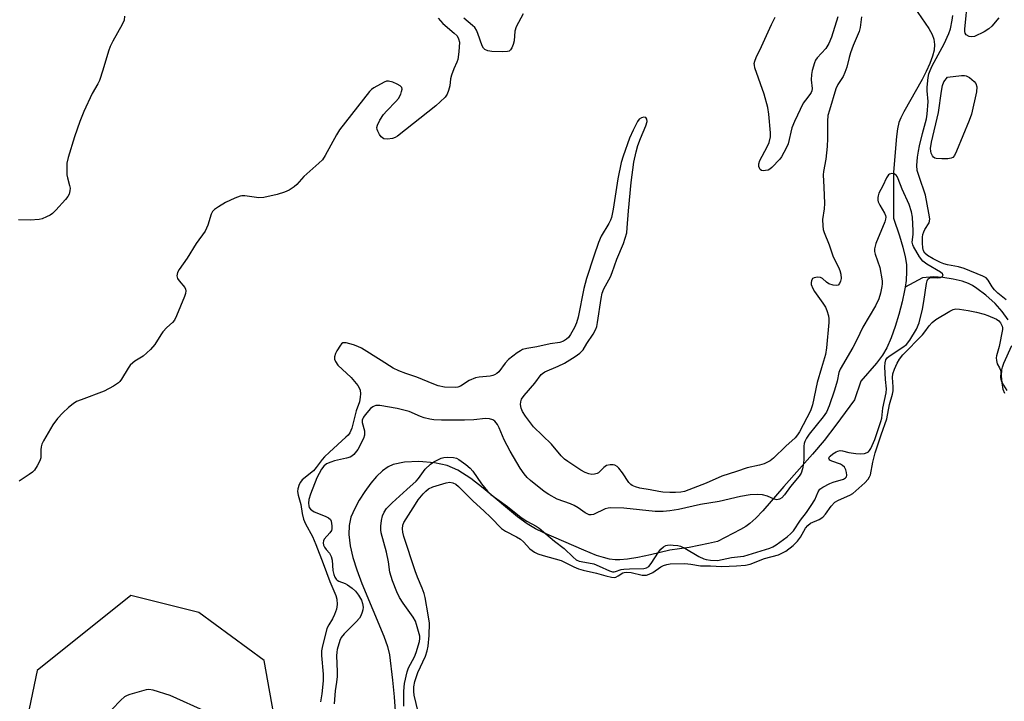
# Model space of a CAD drawing. Units: inches. Extents: x 1261769 to 1267769, y 573450 to 577450.
# Drawn here: x 1263709 to 1264003, y 575036 to 575240 of the extents above; entities that cross this region are included whole.
import ezdxf

# ---------------------------------------------------------------- set-up
doc = ezdxf.new("R2010")
doc.units = ezdxf.units.IN
doc.header["$MEASUREMENT"] = 0
for name, color, linetype in [('HYDRO-Single Line Stream', 4, 'Continuous'), ('NTRL-Trees', 3, 'Continuous'), ('Undefined', 1, 'Continuous')]:
    doc.layers.add(name, color=color, linetype=linetype)

msp = doc.modelspace()

# ---------------------------------------------------------------- linework, layer by layer
at = {"layer": 'HYDRO-Single Line Stream'}
for points in [[(1263976.39, 575243.88), (1263980.69, 575237.52), (1263981.69, 575235.7), (1263982.21, 575234.32), (1263982.42, 575232.79), (1263982.28, 575231.1), (1263981.85, 575229.27), (1263981.03, 575227.02), (1263979.96, 575224.66), (1263978.72, 575222.27), (1263973.21, 575212.64), (1263972.32, 575210.81), (1263971.8, 575209.44), (1263971.35, 575207.5), (1263971.03, 575205.2), (1263970.2, 575194.61), (1263970.2, 575180.76), (1263971.92, 575175.54), (1263972.93, 575172.13), (1263973.63, 575169.25), (1263974.01, 575166.91), (1263974.09, 575164.82), (1263973.91, 575162.13), (1263973.61, 575160.14)], [(1264004.44, 575150.37), (1264002.67, 575152.85), (1264000.53, 575155.26), (1263997.83, 575157.75), (1263995.11, 575159.81), (1263993.83, 575160.61), (1263992.63, 575161.25), (1263990.71, 575161.94), (1263988, 575162.59), (1263984.91, 575163.07), (1263982.24, 575163.27), (1263978.86, 575162.93), (1263973.61, 575160.14)], [(1263973.61, 575160.14), (1263973.48, 575159.21), (1263972.77, 575155.8), (1263971.8, 575152.03), (1263970.69, 575148.44), (1263969.44, 575144.96), (1263968.16, 575141.99), (1263966.86, 575139.8), (1263965.08, 575137.42), (1263960.43, 575132.07), (1263958.45, 575126.44), (1263952.89, 575118.88), (1263949.37, 575114.29), (1263945.96, 575110.24), (1263937.39, 575100.5), (1263931.04, 575093.25), (1263928.98, 575091.08), (1263927.22, 575089.47), (1263925.97, 575088.58), (1263924.43, 575087.68), (1263917.49, 575084.13), (1263914.83, 575083.48), (1263909.01, 575082.33), (1263903.29, 575081.45), (1263897.51, 575080.08), (1263893.71, 575079.28), (1263890.61, 575078.76), (1263888.24, 575078.55), (1263886.88, 575078.59), (1263885.21, 575078.82), (1263883.44, 575079.25), (1263881.29, 575079.94), (1263877.49, 575081.45), (1263865.55, 575086.67), (1263863.08, 575087.83), (1263860.61, 575089.35), (1263857.7, 575091.49), (1263847.43, 575100.03), (1263843.69, 575102.92), (1263839.78, 575105.45), (1263836.67, 575106.84), (1263832.85, 575107.65), (1263828.18, 575107.99), (1263823.91, 575107.82), (1263820.43, 575107.13), (1263819, 575106.45), (1263817.25, 575105.18), (1263815.5, 575103.51), (1263813.8, 575101.55), (1263811.95, 575099.03), (1263810.31, 575096.44), (1263808.96, 575093.93), (1263807.85, 575091.38), (1263807.29, 575088.91), (1263807.22, 575086.14), (1263807.62, 575082.83), (1263808.45, 575079.29), (1263809.61, 575075.62), (1263811.14, 575071.52), (1263817.71, 575055.78), (1263818.78, 575052.64), (1263819.36, 575050.16), (1263820.32, 575042.6), (1263820.81, 575037.61), (1263821.04, 575033.31)], [(1264003.47, 575128.33), (1264003, 575129.59), (1264002.65, 575131.56), (1264002.51, 575133.65), (1264002.58, 575135.44), (1264002.74, 575136.24), (1264003.14, 575137.42), (1264005.53, 575142.69)]]:
    msp.add_lwpolyline(points, dxfattribs=at)
at = {"layer": 'NTRL-Trees'}
msp.add_polyline3d([(1263718.08, 574975.58, 0), (1263736.71, 574967.04, 0), (1263772.81, 574992.34, 0), (1263788.21, 575013.34, 0), (1263781.88, 575048.5, 0), (1263762.35, 575062.82, 0), (1263742.01, 575067.94, 0), (1263714.01, 575045.54, 0), (1263705.06, 575002.93, 0)], close=True, dxfattribs=at)
at = {"layer": 'Undefined', "elevation": 456}
msp.add_lwpolyline([(1263740.08, 575241.21), (1263740, 575240.05), (1263739.43, 575238.71), (1263736.6, 575233.75), (1263735.79, 575232.15), (1263735.31, 575230.75), (1263733.64, 575225.06), (1263732.65, 575222.01), (1263732.16, 575220.97), (1263730.45, 575218.08), (1263727.91, 575212.75), (1263726.75, 575209.76), (1263725.17, 575205.15), (1263723.23, 575198.98), (1263722.85, 575197.27), (1263722.79, 575195.5), (1263722.87, 575193.72), (1263723.03, 575192.86), (1263723.67, 575190.62), (1263723.81, 575189.78), (1263723.77, 575189.02), (1263723.52, 575188.03), (1263723.13, 575187.32), (1263722.42, 575186.43), (1263719.56, 575183.22), (1263718.56, 575182.23), (1263717.84, 575181.7), (1263716.79, 575181.16), (1263715.41, 575180.6), (1263714.55, 575180.37), (1263711.9, 575180.18), (1263708.33, 575180.31)], dxfattribs=at)
at = {"layer": 'Undefined', "elevation": 454}
msp.add_lwpolyline([(1263984.65, 575198.56), (1263982.96, 575198.65), (1263982.48, 575198.78), (1263982.08, 575199.06), (1263981.79, 575199.48), (1263981.48, 575200.25), (1263981.35, 575200.8), (1263981.28, 575201.65), (1263981.58, 575203.54), (1263983.6, 575212.41), (1263984.48, 575218.75), (1263984.8, 575220.44), (1263985.27, 575221.59), (1263986.29, 575222.98), (1263990.49, 575223.45), (1263991.37, 575223.46), (1263991.92, 575223.36), (1263992.92, 575222.83), (1263994.28, 575221.71), (1263994.79, 575221.04), (1263995.07, 575220.07), (1263994.96, 575218.64), (1263993.49, 575211.95), (1263992.78, 575209.98), (1263989.03, 575200.82), (1263988.41, 575199.5), (1263987.9, 575198.92), (1263987.46, 575198.72), (1263986.38, 575198.59)], close=True, dxfattribs=at)
at = {"layer": 'Undefined'}
for points in [[(1264001.71, 575240.74, 454), (1263999.56, 575238.26, 454), (1263998.72, 575237.42, 454), (1263997.27, 575236.53, 454), (1263994.41, 575235.18, 454), (1263993.62, 575235.01, 454), (1263992.85, 575235.14, 454), (1263991.95, 575235.62, 454), (1263991.58, 575236.15, 454), (1263991.47, 575236.6, 454), (1263991.49, 575237.37, 454), (1263992.41, 575246.62, 454)], [(1263833.97, 575240.62, 454), (1263835.29, 575239.03, 454), (1263838.74, 575236.14, 454), (1263839.57, 575235.3, 454), (1263840.06, 575234.47, 454), (1263840.28, 575233.46, 454), (1263840.11, 575230.55, 454), (1263839.79, 575228.25, 454), (1263839.52, 575227.47, 454), (1263838.58, 575225.47, 454), (1263837.91, 575223.57, 454), (1263837.64, 575222.46, 454), (1263837.44, 575220.34, 454), (1263837.07, 575218.96, 454), (1263836.64, 575217.91, 454), (1263835.98, 575216.99, 454), (1263834.55, 575215.56, 454), (1263833.24, 575214.39, 454), (1263821.81, 575205.36, 454), (1263821.06, 575204.91, 454), (1263820.24, 575204.63, 454), (1263818.8, 575204.46, 454), (1263817.71, 575204.56, 454), (1263817.26, 575204.8, 454), (1263816.89, 575205.17, 454), (1263816.4, 575205.86, 454), (1263815.86, 575206.86, 454), (1263815.66, 575207.37, 454), (1263815.58, 575207.88, 454), (1263815.75, 575208.63, 454), (1263816.52, 575210.13, 454), (1263817.61, 575211.82, 454), (1263818.59, 575212.93, 454), (1263821.3, 575215.69, 454), (1263822.07, 575216.59, 454), (1263822.73, 575217.85, 454), (1263823, 575218.65, 454), (1263823.13, 575219.4, 454), (1263823.06, 575219.84, 454), (1263822.6, 575220.34, 454), (1263821.65, 575220.86, 454), (1263820.34, 575221.44, 454), (1263819.03, 575221.81, 454), (1263818.51, 575221.78, 454), (1263817.73, 575221.51, 454), (1263814.71, 575219.76, 454), (1263814, 575219.26, 454), (1263813.37, 575218.66, 454), (1263804.43, 575207.24, 454), (1263803.51, 575205.73, 454), (1263800.08, 575199.51, 454), (1263799.28, 575198.29, 454), (1263798.23, 575197.24, 454), (1263793.71, 575193.31, 454), (1263791.66, 575190.88, 454), (1263790.83, 575190.13, 454), (1263789.32, 575189.17, 454), (1263787.99, 575188.54, 454), (1263785.74, 575187.9, 454), (1263781.76, 575186.94, 454), (1263780.32, 575186.91, 454), (1263776.06, 575187.53, 454), (1263775.23, 575187.52, 454), (1263774.69, 575187.4, 454), (1263773.11, 575186.79, 454), (1263770.26, 575185.47, 454), (1263768.2, 575184.23, 454), (1263766.99, 575183.37, 454), (1263766.41, 575182.75, 454), (1263766, 575182.02, 454), (1263765.03, 575178.68, 454), (1263764.19, 575176.94, 454), (1263761.56, 575173.21, 454), (1263758.87, 575168.88, 454), (1263756.49, 575165.49, 454), (1263755.93, 575164.5, 454), (1263755.8, 575164.03, 454), (1263755.78, 575163.59, 454), (1263755.97, 575162.8, 454), (1263756.44, 575162.08, 454), (1263758.11, 575160.02, 454), (1263758.36, 575159.54, 454), (1263758.45, 575159.04, 454), (1263758.3, 575158.24, 454), (1263758.02, 575157.41, 454), (1263755.68, 575151.57, 454), (1263755.03, 575150.25, 454), (1263754.5, 575149.61, 454), (1263752.79, 575148.08, 454), (1263751.59, 575146.8, 454), (1263750.93, 575145.88, 454), (1263749.15, 575142.99, 454), (1263747.83, 575141.48, 454), (1263745.72, 575139.51, 454), (1263743.19, 575138.06, 454), (1263742.56, 575137.56, 454), (1263741.79, 575136.8, 454), (1263741.17, 575135.94, 454), (1263739.24, 575132.67, 454), (1263738.72, 575131.96, 454), (1263738.31, 575131.56, 454), (1263736.84, 575130.58, 454), (1263733.98, 575129.01, 454), (1263727.09, 575126.5, 454), (1263725.76, 575125.92, 454), (1263724.77, 575125.28, 454), (1263723.36, 575124.19, 454), (1263721.62, 575122.59, 454), (1263720.06, 575120.84, 454), (1263718.62, 575119.01, 454), (1263715.84, 575114.22, 454), (1263715.34, 575113.18, 454), (1263715.12, 575112.42, 454), (1263715.05, 575111.48, 454), (1263715.11, 575109.61, 454), (1263715.02, 575109.07, 454), (1263714.72, 575108.26, 454), (1263713.92, 575106.67, 454), (1263713.15, 575105.43, 454), (1263712.54, 575104.81, 454), (1263711.59, 575104.1, 454), (1263708.56, 575102.17, 454)], [(1263960.55, 575241.03, 452), (1263960.18, 575237.82, 452), (1263959.89, 575236.68, 452), (1263958.13, 575232.44, 452), (1263957.33, 575230.26, 452), (1263956.89, 575228.87, 452), (1263956.19, 575226.01, 452), (1263955.65, 575224.42, 452), (1263955.07, 575223.17, 452), (1263953.54, 575220.79, 452), (1263952.94, 575219.46, 452), (1263950.97, 575213.15, 452), (1263950.54, 575211.49, 452), (1263950.4, 575209.86, 452), (1263950.43, 575204.67, 452), (1263950.35, 575202.2, 452), (1263949.88, 575198.44, 452), (1263949.19, 575194.8, 452), (1263949.09, 575193.77, 452), (1263949.35, 575190.12, 452), (1263949.49, 575185.21, 452), (1263949.41, 575183.55, 452), (1263948.97, 575180.4, 452), (1263949, 575178.46, 452), (1263949.14, 575177.37, 452), (1263949.37, 575176.56, 452), (1263950.91, 575172.82, 452), (1263952.14, 575169.19, 452), (1263953.69, 575166.12, 452), (1263954.12, 575165.1, 452), (1263954.4, 575164.01, 452), (1263954.46, 575162.75, 452), (1263954.33, 575161.96, 452), (1263954.05, 575161.23, 452), (1263953.61, 575160.72, 452), (1263953.18, 575160.61, 452), (1263952.14, 575160.73, 452), (1263950.8, 575161.19, 452), (1263950.12, 575161.67, 452), (1263948.96, 575162.73, 452), (1263948.29, 575163.07, 452), (1263947.46, 575163.15, 452), (1263946.39, 575162.97, 452), (1263945.97, 575162.72, 452), (1263945.62, 575162.08, 452), (1263945.53, 575161.55, 452), (1263945.55, 575160.99, 452), (1263945.98, 575159.76, 452), (1263946.51, 575158.84, 452), (1263948.99, 575155.4, 452), (1263949.77, 575154.19, 452), (1263950.22, 575153.16, 452), (1263950.67, 575151.54, 452), (1263950.8, 575150.71, 452), (1263950.81, 575149.56, 452), (1263950.16, 575141.98, 452), (1263949.82, 575140.01, 452), (1263948.59, 575136.03, 452), (1263947.37, 575131.69, 452), (1263945.93, 575124.96, 452), (1263945.66, 575124.02, 452), (1263945.3, 575123.21, 452), (1263941.99, 575116.93, 452), (1263941.43, 575116, 452), (1263940.73, 575115.11, 452), (1263937.98, 575112.62, 452), (1263934.3, 575108.99, 452), (1263933.25, 575108.22, 452), (1263931.46, 575107.35, 452), (1263930.12, 575106.9, 452), (1263926.43, 575106.09, 452), (1263923.24, 575104.99, 452), (1263918.77, 575103.63, 452), (1263914.09, 575101.49, 452), (1263907.68, 575099.08, 452), (1263906.58, 575098.84, 452), (1263904.93, 575098.71, 452), (1263903.22, 575098.72, 452), (1263901.15, 575098.85, 452), (1263899.97, 575099.02, 452), (1263897.39, 575099.55, 452), (1263894.31, 575100.03, 452), (1263892.98, 575100.41, 452), (1263891.99, 575100.85, 452), (1263891.55, 575101.14, 452), (1263890.98, 575101.73, 452), (1263889.06, 575104.59, 452), (1263888.03, 575105.97, 452), (1263887.46, 575106.56, 452), (1263886.79, 575106.94, 452), (1263886.26, 575107.04, 452), (1263885.41, 575107.04, 452), (1263884.33, 575106.79, 452), (1263883.46, 575106.18, 452), (1263881.9, 575104.66, 452), (1263881.47, 575104.39, 452), (1263880.7, 575104.18, 452), (1263879.86, 575104.16, 452), (1263879.03, 575104.31, 452), (1263877.94, 575104.76, 452), (1263876.62, 575105.45, 452), (1263872.68, 575108.01, 452), (1263871.76, 575108.72, 452), (1263870.71, 575109.7, 452), (1263867.84, 575113.22, 452), (1263862.44, 575118.38, 452), (1263860.04, 575121.55, 452), (1263859.19, 575122.95, 452), (1263858.8, 575124, 452), (1263858.61, 575125.02, 452), (1263858.62, 575125.82, 452), (1263858.88, 575126.61, 452), (1263859.69, 575127.79, 452), (1263862.86, 575131.49, 452), (1263864.75, 575133.99, 452), (1263865.14, 575134.36, 452), (1263865.85, 575134.81, 452), (1263869.82, 575136.48, 452), (1263871.75, 575137.4, 452), (1263874.91, 575139.39, 452), (1263876.27, 575140.38, 452), (1263877.27, 575141.42, 452), (1263878.42, 575143.35, 452), (1263880.34, 575146.11, 452), (1263881.1, 575147.63, 452), (1263881.38, 575148.44, 452), (1263881.62, 575149.59, 452), (1263882.67, 575156.81, 452), (1263883.02, 575158.38, 452), (1263883.54, 575159.62, 452), (1263885.46, 575163.29, 452), (1263886.03, 575164.53, 452), (1263887.43, 575168.51, 452), (1263889.37, 575173.26, 452), (1263890.35, 575176.45, 452), (1263890.53, 575177.87, 452), (1263890.87, 575183.01, 452), (1263891.64, 575191.43, 452), (1263892.45, 575197.51, 452), (1263893.14, 575200.65, 452), (1263893.68, 575202.53, 452), (1263894.44, 575204.64, 452), (1263896.07, 575208.46, 452), (1263896.43, 575209.73, 452), (1263896.39, 575210.41, 452), (1263896.08, 575210.9, 452), (1263895.47, 575211.01, 452), (1263894.75, 575210.83, 452), (1263894.11, 575210.39, 452), (1263893.57, 575209.73, 452), (1263892.23, 575207.12, 452), (1263891.16, 575204.74, 452), (1263889.29, 575199.39, 452), (1263888.72, 575197.41, 452), (1263887.67, 575192.61, 452), (1263886.33, 575183.45, 452), (1263885.83, 575181.03, 452), (1263885.53, 575180.24, 452), (1263884.99, 575179.21, 452), (1263882.68, 575175.39, 452), (1263881.94, 575173.51, 452), (1263880.48, 575169.39, 452), (1263878.33, 575162.77, 452), (1263877.49, 575159.8, 452), (1263875.79, 575151.14, 452), (1263875.37, 575149.5, 452), (1263874.7, 575148.06, 452), (1263873.54, 575146.03, 452), (1263872.92, 575145.12, 452), (1263872.32, 575144.56, 452), (1263871.39, 575143.98, 452), (1263870.36, 575143.59, 452), (1263867.49, 575143.17, 452), (1263863.47, 575142.34, 452), (1263860.44, 575141.83, 452), (1263859.2, 575141.49, 452), (1263858.52, 575141.15, 452), (1263857.57, 575140.52, 452), (1263854.93, 575138.5, 452), (1263853.97, 575137.45, 452), (1263852.05, 575134.88, 452), (1263851.46, 575134.35, 452), (1263850.82, 575133.91, 452), (1263850.33, 575133.7, 452), (1263849.54, 575133.52, 452), (1263846.22, 575133.23, 452), (1263845.12, 575133, 452), (1263843.23, 575132.21, 452), (1263840.65, 575130.51, 452), (1263839.86, 575130.24, 452), (1263839.02, 575130.15, 452), (1263835.81, 575130.27, 452), (1263833.95, 575130.6, 452), (1263832.59, 575131.11, 452), (1263827.53, 575133.28, 452), (1263824.27, 575134.33, 452), (1263822.17, 575135.11, 452), (1263820.47, 575135.98, 452), (1263816.91, 575138.26, 452), (1263810.96, 575141.91, 452), (1263809.92, 575142.45, 452), (1263808.58, 575142.93, 452), (1263806.4, 575143.5, 452), (1263805.89, 575143.54, 452), (1263805.42, 575143.47, 452), (1263805.02, 575143.2, 452), (1263804.67, 575142.8, 452), (1263803.58, 575141.08, 452), (1263803.2, 575140.29, 452), (1263802.95, 575139.3, 452), (1263802.96, 575138.63, 452), (1263803.18, 575137.95, 452), (1263803.95, 575136.86, 452), (1263807.9, 575133.16, 452), (1263809.89, 575130.77, 452), (1263810.3, 575130.06, 452), (1263810.56, 575129.34, 452), (1263810.68, 575128.29, 452), (1263810.64, 575127.22, 452), (1263810.35, 575125.88, 452), (1263809.45, 575123.18, 452), (1263808.08, 575118.02, 452), (1263807.83, 575117.25, 452), (1263807.48, 575116.55, 452), (1263806.98, 575115.9, 452), (1263806.36, 575115.28, 452), (1263801.4, 575110.83, 452), (1263799.96, 575109.45, 452), (1263799.2, 575108.62, 452), (1263797.46, 575106.22, 452), (1263796.59, 575105.24, 452), (1263793.28, 575102.49, 452), (1263792.78, 575101.87, 452), (1263792.38, 575101.18, 452), (1263791.96, 575099.86, 452), (1263791.89, 575099.04, 452), (1263792.01, 575097.97, 452), (1263792.82, 575095.19, 452), (1263793.23, 575092.44, 452), (1263793.61, 575090.81, 452), (1263794.25, 575089.36, 452), (1263796.34, 575085.53, 452), (1263797.32, 575083.17, 452), (1263799.52, 575077.55, 452), (1263801.5, 575072.07, 452), (1263803.33, 575067.9, 452), (1263803.59, 575066.85, 452), (1263803.7, 575065.21, 452), (1263803.55, 575063.85, 452), (1263802.96, 575062.23, 452), (1263802.33, 575060.93, 452), (1263801.19, 575059.2, 452), (1263800.63, 575058.04, 452), (1263799.21, 575052.42, 452), (1263799.08, 575051.33, 452), (1263799.05, 575049.95, 452), (1263799.53, 575044.39, 452), (1263799.53, 575042.36, 452), (1263799.15, 575038.52, 452), (1263798.71, 575036.08, 452)], [(1263859.36, 575241.9, 454), (1263857.31, 575238.07, 454), (1263856.9, 575236.78, 454), (1263856.67, 575233.89, 454), (1263856.38, 575232.8, 454), (1263855.94, 575231.77, 454), (1263855.53, 575231.11, 454), (1263855.17, 575230.78, 454), (1263854.7, 575230.61, 454), (1263853.27, 575230.54, 454), (1263849.95, 575230.7, 454), (1263848.84, 575230.89, 454), (1263847.91, 575231.28, 454), (1263847.53, 575231.64, 454), (1263847.1, 575232.36, 454), (1263845.82, 575236.01, 454), (1263845.36, 575237.08, 454), (1263844.86, 575237.79, 454), (1263844.25, 575238.43, 454), (1263841.65, 575240.58, 454)], [(1263953.49, 575240.99, 454), (1263951.57, 575234.92, 454), (1263950.81, 575233.03, 454), (1263949.87, 575231.56, 454), (1263947.31, 575228.81, 454), (1263946.87, 575228.06, 454), (1263946.55, 575227.23, 454), (1263945.83, 575224.95, 454), (1263945.61, 575223.81, 454), (1263945.56, 575222.17, 454), (1263945.79, 575219.58, 454), (1263945.71, 575218.85, 454), (1263945.57, 575218.4, 454), (1263945.18, 575217.75, 454), (1263943.8, 575216.13, 454), (1263943.16, 575215.21, 454), (1263940.54, 575209.69, 454), (1263939.78, 575207.82, 454), (1263938.6, 575203.07, 454), (1263938.16, 575201.98, 454), (1263937.38, 575200.4, 454), (1263936.66, 575199.12, 454), (1263936.15, 575198.43, 454), (1263933.79, 575195.93, 454), (1263933.14, 575195.42, 454), (1263932.66, 575195.19, 454), (1263931.89, 575195.02, 454), (1263931.13, 575194.99, 454), (1263930.67, 575195.08, 454), (1263930.28, 575195.33, 454), (1263930.03, 575195.75, 454), (1263929.89, 575196.26, 454), (1263929.87, 575197.03, 454), (1263930.19, 575198.06, 454), (1263932.38, 575202.17, 454), (1263932.96, 575203.48, 454), (1263933.36, 575205.12, 454), (1263933.4, 575206.28, 454), (1263932.91, 575211.91, 454), (1263932.58, 575213.91, 454), (1263931.49, 575217.9, 454), (1263928.7, 575225.8, 454), (1263928.53, 575226.6, 454), (1263928.51, 575227.1, 454), (1263928.64, 575227.81, 454), (1263929.04, 575228.83, 454), (1263930.72, 575232.19, 454), (1263933.69, 575238.77, 454), (1263934.76, 575240.89, 454)], [(1264003.86, 575156.38, 452), (1264001.33, 575158.37, 452), (1264000.34, 575159.35, 452), (1263999.67, 575160.22, 452), (1263998.49, 575162.3, 452), (1263997.84, 575162.91, 452), (1263996.86, 575163.42, 452), (1263991.26, 575165.78, 452), (1263989.63, 575166.21, 452), (1263986.29, 575166.84, 452), (1263985.27, 575167.12, 452), (1263984.25, 575167.52, 452), (1263981.99, 575168.62, 452), (1263980.29, 575169.62, 452), (1263979.54, 575170.33, 452), (1263979.15, 575171.06, 452), (1263978.98, 575171.89, 452), (1263978.88, 575173.33, 452), (1263978.86, 575175.08, 452), (1263978.96, 575175.92, 452), (1263979.19, 575176.68, 452), (1263979.52, 575177.41, 452), (1263980.82, 575179.44, 452), (1263980.97, 575179.94, 452), (1263981, 575180.61, 452), (1263980.77, 575182.3, 452), (1263979.78, 575187.66, 452), (1263977.81, 575193.25, 452), (1263977.28, 575195.1, 452), (1263977.17, 575196.58, 452), (1263977.35, 575199.03, 452), (1263977.62, 575200.87, 452), (1263977.94, 575202.46, 452), (1263978.82, 575206.12, 452), (1263979.99, 575210.54, 452), (1263980.27, 575211.94, 452), (1263980.49, 575215.65, 452), (1263980.25, 575218.93, 452), (1263980.24, 575220.03, 452), (1263980.56, 575222.88, 452), (1263980.75, 575223.93, 452), (1263981.11, 575225.02, 452), (1263981.72, 575226.36, 452), (1263985.33, 575232.98, 452), (1263986.72, 575236.02, 452), (1263987.17, 575237.42, 452), (1263987.72, 575239.99, 452), (1263987.96, 575241.43, 452)], [(1263823.65, 575034.86, 450), (1263823.67, 575039.36, 450), (1263823.91, 575041.61, 450), (1263824.62, 575045.06, 450), (1263825.1, 575046.27, 450), (1263826.82, 575049.58, 450), (1263827.33, 575050.86, 450), (1263828.35, 575054.21, 450), (1263828.46, 575055.03, 450), (1263828.42, 575055.81, 450), (1263827.5, 575059.21, 450), (1263827.12, 575060.24, 450), (1263826.43, 575061.41, 450), (1263823.47, 575065.64, 450), (1263822.41, 575067.32, 450), (1263821.59, 575069.01, 450), (1263820.31, 575072.36, 450), (1263819.51, 575074.91, 450), (1263819.1, 575078.01, 450), (1263818.52, 575080.9, 450), (1263816.92, 575086.69, 450), (1263816.79, 575087.54, 450), (1263816.77, 575088.68, 450), (1263816.99, 575090.38, 450), (1263817.32, 575091.76, 450), (1263817.78, 575092.82, 450), (1263818.52, 575093.96, 450), (1263820.18, 575095.63, 450), (1263824.58, 575099.67, 450), (1263827.39, 575102.13, 450), (1263828.1, 575102.96, 450), (1263830.09, 575105.68, 450), (1263831.69, 575107.25, 450), (1263832.64, 575107.9, 450), (1263833.86, 575108.56, 450), (1263834.86, 575109.02, 450), (1263835.66, 575109.23, 450), (1263836.82, 575109.29, 450), (1263838.57, 575109.19, 450), (1263839.4, 575109, 450), (1263840.15, 575108.64, 450), (1263842.24, 575107.16, 450), (1263843.54, 575106.06, 450), (1263844.26, 575105.16, 450), (1263846.9, 575101.31, 450), (1263848.7, 575099.15, 450), (1263849.71, 575098.16, 450), (1263854.67, 575094.58, 450), (1263858.8, 575091.22, 450), (1263860.51, 575090.17, 450), (1263863.29, 575088.7, 450), (1263864.2, 575088.09, 450), (1263868.75, 575084.15, 450), (1263871.61, 575082.03, 450), (1263874.31, 575079.35, 450), (1263875.18, 575078.6, 450), (1263876.14, 575078.15, 450), (1263878.96, 575077.75, 450), (1263880.47, 575077.36, 450), (1263882.11, 575076.71, 450), (1263885.18, 575075.32, 450), (1263886.1, 575075.03, 450), (1263886.55, 575074.99, 450), (1263887.02, 575075.06, 450), (1263888.64, 575075.66, 450), (1263889.47, 575075.81, 450), (1263891.19, 575075.93, 450), (1263895.47, 575076.04, 450), (1263896.3, 575076.21, 450), (1263896.95, 575076.64, 450), (1263897.7, 575077.46, 450), (1263899.89, 575080.89, 450), (1263900.57, 575081.81, 450), (1263901.39, 575082.49, 450), (1263902.08, 575082.85, 450), (1263902.57, 575083.01, 450), (1263903.38, 575083.08, 450), (1263904.21, 575083.03, 450), (1263905.6, 575082.85, 450), (1263906.41, 575082.65, 450), (1263907.7, 575082.05, 450), (1263911.97, 575079.6, 450), (1263913.43, 575078.92, 450), (1263914.15, 575078.72, 450), (1263915.43, 575078.53, 450), (1263917.5, 575078.44, 450), (1263921.67, 575079.27, 450), (1263924.43, 575079.55, 450), (1263925.4, 575079.72, 450), (1263933.19, 575082.06, 450), (1263934.06, 575082.45, 450), (1263935.05, 575083.08, 450), (1263938.36, 575085.52, 450), (1263939.49, 575086.45, 450), (1263940.22, 575087.3, 450), (1263942.3, 575090.49, 450), (1263944.11, 575092.71, 450), (1263945.55, 575094.84, 450), (1263946.58, 575096.56, 450), (1263947.58, 575098.93, 450), (1263948.12, 575099.69, 450), (1263949.02, 575100.37, 450), (1263951.09, 575101.45, 450), (1263952.16, 575101.88, 450), (1263955.16, 575102.7, 450), (1263955.83, 575103.09, 450), (1263956.11, 575103.47, 450), (1263956.2, 575103.94, 450), (1263956.11, 575104.73, 450), (1263955.88, 575105.54, 450), (1263955.5, 575106.28, 450), (1263954.94, 575106.81, 450), (1263954.26, 575107.23, 450), (1263951.75, 575108.1, 450), (1263951.12, 575108.45, 450), (1263950.87, 575108.75, 450), (1263950.83, 575109.03, 450), (1263950.94, 575109.34, 450), (1263951.19, 575109.65, 450), (1263952.01, 575110.29, 450), (1263952.99, 575110.88, 450), (1263953.5, 575111.11, 450), (1263954.2, 575111.26, 450), (1263954.95, 575111.21, 450), (1263956.82, 575110.75, 450), (1263958.86, 575110.44, 450), (1263960.33, 575110.34, 450), (1263961.47, 575110.45, 450), (1263962.25, 575110.68, 450), (1263962.67, 575110.94, 450), (1263962.99, 575111.28, 450), (1263963.41, 575111.9, 450), (1263964.59, 575114.61, 450), (1263966.42, 575119.95, 450), (1263966.63, 575120.99, 450), (1263966.97, 575124, 450), (1263967.96, 575128.59, 450), (1263968.04, 575129.74, 450), (1263967.74, 575132.51, 450), (1263967.6, 575136.33, 450), (1263967.66, 575137.48, 450), (1263967.9, 575138.42, 450), (1263968.27, 575139, 450), (1263968.84, 575139.53, 450), (1263972.94, 575142.19, 450), (1263974.02, 575143.03, 450), (1263975.03, 575144.3, 450), (1263977.08, 575147.61, 450), (1263977.82, 575149.46, 450), (1263978.84, 575153.61, 450), (1263979.28, 575155.84, 450), (1263980.07, 575161.25, 450), (1263980.25, 575162.05, 450), (1263980.45, 575162.51, 450), (1263980.91, 575162.92, 450), (1263981.4, 575163.04, 450), (1263983.44, 575162.97, 450), (1263984.22, 575163.02, 450), (1263984.73, 575163.22, 450), (1263985, 575163.62, 450), (1263984.94, 575163.95, 450), (1263984.81, 575164.13, 450), (1263984.24, 575164.62, 450), (1263980.16, 575167, 450), (1263978.95, 575167.89, 450), (1263977.91, 575169.27, 450), (1263976.1, 575172.28, 450), (1263975.9, 575172.81, 450), (1263975.77, 575173.64, 450), (1263976.04, 575175.89, 450), (1263976.05, 575177.04, 450), (1263975.81, 575181.06, 450), (1263975.54, 575182.74, 450), (1263974.84, 575184.91, 450), (1263972.74, 575189.45, 450), (1263971.6, 575192.57, 450), (1263971.25, 575193.26, 450), (1263970.97, 575193.64, 450), (1263970.37, 575194.02, 450), (1263969.65, 575194.14, 450), (1263968.97, 575194.01, 450), (1263968.62, 575193.72, 450), (1263968.06, 575192.86, 450), (1263966.97, 575190.52, 450), (1263965.82, 575188.28, 450), (1263965.54, 575187.51, 450), (1263965.44, 575186.98, 450), (1263965.44, 575186.19, 450), (1263965.58, 575185.69, 450), (1263966.05, 575184.72, 450), (1263967.42, 575182.3, 450), (1263967.73, 575181.57, 450), (1263967.83, 575181.07, 450), (1263967.79, 575180.53, 450), (1263967.56, 575179.72, 450), (1263964.92, 575173.19, 450), (1263964.66, 575172.44, 450), (1263964.51, 575171.66, 450), (1263964.52, 575170.87, 450), (1263964.66, 575170.06, 450), (1263966.11, 575166.05, 450), (1263966.78, 575162.05, 450), (1263966.81, 575161.2, 450), (1263966.7, 575160.33, 450), (1263966.24, 575158.33, 450), (1263965.75, 575156.63, 450), (1263964.74, 575154.61, 450), (1263960.96, 575148.21, 450), (1263959.17, 575144.42, 450), (1263957.95, 575142.1, 450), (1263954.23, 575135.68, 450), (1263953.84, 575134.61, 450), (1263953.3, 575132.02, 450), (1263952.5, 575129.33, 450), (1263950.89, 575124.65, 450), (1263950.08, 575122.78, 450), (1263949.12, 575121.33, 450), (1263944.93, 575116.16, 450), (1263944.14, 575114.98, 450), (1263943.61, 575113.96, 450), (1263943.43, 575113.43, 450), (1263943.31, 575112.56, 450), (1263943.32, 575108.68, 450), (1263943.25, 575107.5, 450), (1263942.94, 575105.84, 450), (1263942.5, 575104.54, 450), (1263941.89, 575103.61, 450), (1263939.34, 575100.57, 450), (1263937.57, 575098.06, 450), (1263936.72, 575097.16, 450), (1263936.04, 575096.74, 450), (1263935.25, 575096.59, 450), (1263934.5, 575096.77, 450), (1263932.42, 575097.64, 450), (1263930.99, 575098.07, 450), (1263929.56, 575098.16, 450), (1263927.23, 575098.02, 450), (1263924.42, 575097.57, 450), (1263918.04, 575096.06, 450), (1263912.41, 575095.11, 450), (1263905.87, 575093.65, 450), (1263903.27, 575093.24, 450), (1263901.21, 575093.07, 450), (1263898.85, 575093.06, 450), (1263889.53, 575094.02, 450), (1263885.6, 575094.17, 450), (1263884.75, 575094.07, 450), (1263883.93, 575093.84, 450), (1263880.45, 575092.18, 450), (1263879.74, 575092.03, 450), (1263879.07, 575092.1, 450), (1263877.91, 575092.64, 450), (1263875.82, 575094.13, 450), (1263874.58, 575094.84, 450), (1263873.54, 575095.31, 450), (1263869.49, 575096.77, 450), (1263867.02, 575098.1, 450), (1263865.62, 575099.07, 450), (1263861.55, 575102.36, 450), (1263860.56, 575103.25, 450), (1263859.65, 575104.31, 450), (1263858.46, 575106.03, 450), (1263855.45, 575111.1, 450), (1263853.66, 575114.52, 450), (1263852.19, 575118.08, 450), (1263851.68, 575119.1, 450), (1263850.91, 575120.1, 450), (1263850.3, 575120.52, 450), (1263849.26, 575120.78, 450), (1263848.14, 575120.87, 450), (1263844.64, 575120.5, 450), (1263841.85, 575120.37, 450), (1263834.98, 575120.33, 450), (1263832.62, 575120.45, 450), (1263831.46, 575120.63, 450), (1263829.73, 575121.08, 450), (1263828.61, 575121.48, 450), (1263825.27, 575122.92, 450), (1263823.7, 575123.41, 450), (1263821.67, 575123.9, 450), (1263816.46, 575124.77, 450), (1263815.32, 575124.73, 450), (1263814.8, 575124.57, 450), (1263814.34, 575124.33, 450), (1263813.74, 575123.83, 450), (1263812.06, 575121.97, 450), (1263811.56, 575121.29, 450), (1263811.35, 575120.83, 450), (1263811.21, 575120.35, 450), (1263811.2, 575119.71, 450), (1263811.93, 575117.22, 450), (1263811.92, 575115.89, 450), (1263811.64, 575114.89, 450), (1263809.93, 575111.64, 450), (1263808.68, 575110.14, 450), (1263808.06, 575109.6, 450), (1263807.59, 575109.33, 450), (1263806.47, 575108.96, 450), (1263802.95, 575108.19, 450), (1263801.81, 575107.86, 450), (1263800.57, 575107.28, 450), (1263799.71, 575106.64, 450), (1263799.03, 575105.73, 450), (1263797.61, 575103.15, 450), (1263795.72, 575098.29, 450), (1263795.25, 575096.64, 450), (1263795.17, 575095.55, 450), (1263795.24, 575094.75, 450), (1263795.39, 575094.25, 450), (1263795.74, 575093.71, 450), (1263796.1, 575093.41, 450), (1263796.84, 575092.99, 450), (1263800.13, 575091.64, 450), (1263801.15, 575091.14, 450), (1263801.74, 575090.63, 450), (1263801.96, 575090.16, 450), (1263802.16, 575088.77, 450), (1263802.12, 575087.91, 450), (1263801.98, 575087.38, 450), (1263801.56, 575086.69, 450), (1263799.87, 575084.79, 450), (1263799.63, 575084.33, 450), (1263799.54, 575083.69, 450), (1263799.66, 575083.01, 450), (1263799.97, 575082.34, 450), (1263800.39, 575081.72, 450), (1263801.47, 575080.58, 450), (1263801.96, 575079.63, 450), (1263802.19, 575078.54, 450), (1263802.4, 575075.36, 450), (1263802.69, 575074.22, 450), (1263803.02, 575073.42, 450), (1263803.42, 575072.79, 450), (1263803.75, 575072.48, 450), (1263804.23, 575072.2, 450), (1263806.11, 575071.48, 450), (1263806.82, 575071.11, 450), (1263808.19, 575070.11, 450), (1263809.24, 575069.18, 450), (1263810.1, 575068.04, 450), (1263810.95, 575066.53, 450), (1263811.32, 575065.5, 450), (1263811.46, 575064.46, 450), (1263811.38, 575063.68, 450), (1263811.16, 575062.9, 450), (1263810.77, 575061.89, 450), (1263810.35, 575061.18, 450), (1263809.37, 575060.06, 450), (1263805.78, 575056.44, 450), (1263804.9, 575055.35, 450), (1263804.52, 575054.45, 450), (1263803.73, 575051.79, 450), (1263803.58, 575050.98, 450), (1263803.5, 575049.88, 450), (1263803.69, 575045.18, 450), (1263803.67, 575043.72, 450), (1263803.5, 575041.97, 450), (1263803.08, 575039.39, 450), (1263802.83, 575035.57, 450)], [(1263827.99, 575033.16, 452), (1263826.78, 575038.15, 452), (1263826.68, 575039.26, 452), (1263826.69, 575040.65, 452), (1263826.96, 575042.2, 452), (1263827.87, 575044.94, 452), (1263830.16, 575049.83, 452), (1263830.69, 575051.33, 452), (1263830.92, 575052.73, 452), (1263831.23, 575055.94, 452), (1263831.31, 575059.64, 452), (1263830.97, 575062.19, 452), (1263830.02, 575067.34, 452), (1263829.74, 575068.48, 452), (1263829.18, 575070.16, 452), (1263827.79, 575073.44, 452), (1263827.1, 575075.32, 452), (1263823.69, 575085.56, 452), (1263823.35, 575086.83, 452), (1263823.22, 575087.87, 452), (1263823.39, 575089.01, 452), (1263823.71, 575089.78, 452), (1263827.13, 575095.28, 452), (1263827.96, 575096.51, 452), (1263829.43, 575098.31, 452), (1263830.21, 575099.16, 452), (1263831.05, 575099.8, 452), (1263832.37, 575100.39, 452), (1263836.34, 575101.62, 452), (1263837.38, 575101.79, 452), (1263838.31, 575101.67, 452), (1263839.18, 575101.23, 452), (1263840.03, 575100.51, 452), (1263844.41, 575096.11, 452), (1263847.62, 575093.25, 452), (1263849.72, 575091.26, 452), (1263852.9, 575087.98, 452), (1263854.1, 575087.14, 452), (1263857.41, 575085.47, 452), (1263858.57, 575084.77, 452), (1263859.45, 575084, 452), (1263861.4, 575081.92, 452), (1263862.76, 575080.93, 452), (1263863.77, 575080.43, 452), (1263865.37, 575079.88, 452), (1263870.72, 575078.44, 452), (1263874.55, 575076.48, 452), (1263875.88, 575075.92, 452), (1263877.27, 575075.53, 452), (1263881.34, 575074.6, 452), (1263884.06, 575073.77, 452), (1263885.76, 575073.4, 452), (1263886.58, 575073.35, 452), (1263887.09, 575073.45, 452), (1263887.79, 575073.79, 452), (1263889.15, 575074.66, 452), (1263889.6, 575074.8, 452), (1263890.36, 575074.89, 452), (1263891.67, 575074.82, 452), (1263894.99, 575074.02, 452), (1263895.76, 575073.97, 452), (1263896.28, 575074.04, 452), (1263897.1, 575074.32, 452), (1263898.15, 575074.84, 452), (1263900.58, 575076.48, 452), (1263901.32, 575076.89, 452), (1263902.3, 575077.25, 452), (1263903.33, 575077.41, 452), (1263907.76, 575077.54, 452), (1263909.51, 575077.35, 452), (1263912.45, 575076.79, 452), (1263915.45, 575076.81, 452), (1263918.77, 575076.64, 452), (1263923.23, 575076.79, 452), (1263925.84, 575077, 452), (1263927.26, 575077.34, 452), (1263931.56, 575078.95, 452), (1263935.75, 575080.14, 452), (1263937, 575080.69, 452), (1263937.96, 575081.23, 452), (1263940.18, 575082.93, 452), (1263941.41, 575084.2, 452), (1263942.35, 575085.34, 452), (1263943.88, 575088.04, 452), (1263944.5, 575088.91, 452), (1263945.36, 575089.54, 452), (1263947.94, 575090.67, 452), (1263949.04, 575091.39, 452), (1263949.81, 575092.27, 452), (1263951.48, 575094.62, 452), (1263952.6, 575095.8, 452), (1263953.73, 575096.49, 452), (1263957.05, 575097.92, 452), (1263958.02, 575098.44, 452), (1263961.61, 575101.68, 452), (1263962.59, 575102.72, 452), (1263963.02, 575103.43, 452), (1263963.26, 575104.07, 452), (1263963.96, 575107.81, 452), (1263964.68, 575110.61, 452), (1263966.43, 575115.94, 452), (1263968.16, 575120.77, 452), (1263968.95, 575125.02, 452), (1263969.84, 575128.13, 452), (1263970.04, 575129.11, 452), (1263970.09, 575130.36, 452), (1263969.86, 575133.14, 452), (1263969.96, 575134.24, 452), (1263970.42, 575135.64, 452), (1263971.24, 575137.39, 452), (1263971.97, 575138.59, 452), (1263972.99, 575139.95, 452), (1263978.84, 575145.87, 452), (1263979.58, 575146.78, 452), (1263980.81, 575148.59, 452), (1263981.7, 575149.61, 452), (1263982.82, 575150.45, 452), (1263987.02, 575152.97, 452), (1263988, 575153.46, 452), (1263988.78, 575153.65, 452), (1263989.9, 575153.61, 452), (1263992.47, 575153.22, 452), (1263995.02, 575152.68, 452), (1263997.33, 575152.08, 452), (1263998.4, 575151.69, 452), (1264001, 575150.54, 452), (1264001.69, 575150.13, 452), (1264002.22, 575149.53, 452), (1264002.66, 575148.52, 452), (1264002.75, 575147.98, 452), (1264002.74, 575147.45, 452), (1264001.82, 575142.41, 452), (1264000.98, 575139.64, 452), (1264000.9, 575139.06, 452), (1264000.93, 575138.24, 452), (1264001.2, 575137.26, 452), (1264001.92, 575135.99, 452), (1264002.18, 575135.3, 452), (1264002.24, 575134.78, 452), (1264002.15, 575133.11, 452), (1264002.41, 575132.11, 452), (1264003.07, 575130.86, 452), (1264004.08, 575129.27, 452)], [(1263764.84, 575033.05, 452), (1263753.73, 575038.02, 452), (1263748.62, 575039.61, 452), (1263747.37, 575039.78, 452), (1263746.54, 575039.71, 452), (1263741.67, 575038.3, 452), (1263740.84, 575038, 452), (1263740.09, 575037.58, 452), (1263739, 575036.62, 452), (1263736.34, 575033.87, 452)]]:
    msp.add_polyline3d(points, dxfattribs=at)

doc.saveas('drawing.dxf')
